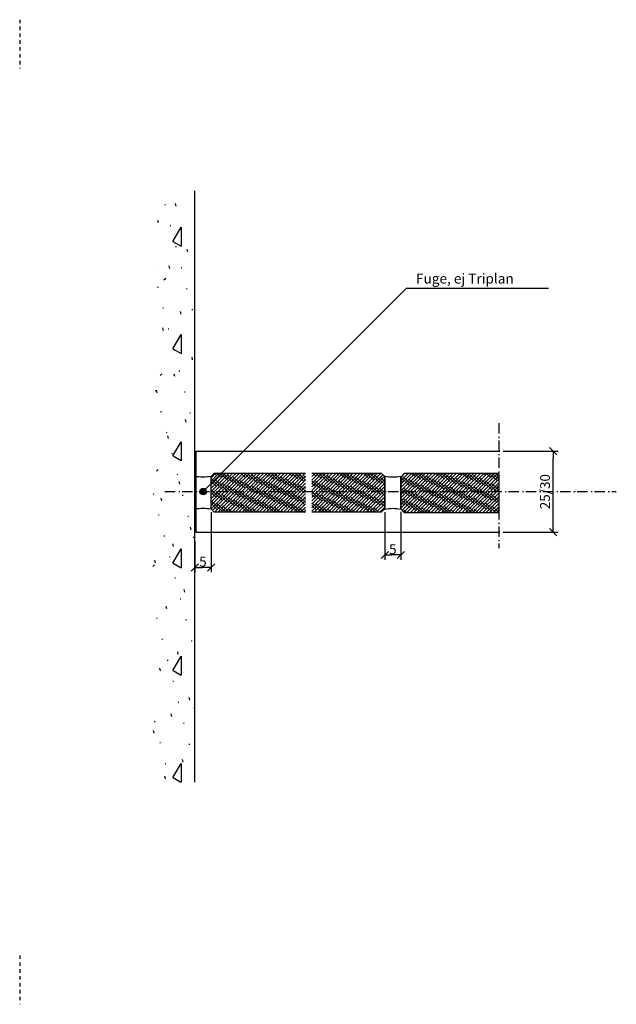
# Model space of a CAD drawing. Extents: x -152 to 245, y -152 to 151.
# Drawn here: x -152 to 32, y -152 to 151 of the extents above; entities that cross this region are included whole.
import ezdxf

# ---------------------------------------------------------------- set-up
doc = ezdxf.new("R2010")
doc.units = 0
doc.header["$LTSCALE"] = 5.08
doc.header["$PDMODE"] = 1
doc.header["$PDSIZE"] = -2
doc.linetypes.add('DASH_STYLE-1', pattern=[0.416641, 0.208282, -0.208359])
doc.linetypes.add('DASH_STYLE-6', pattern=[1.041641, 0.625, -0.208282, 0.069427, -0.138931])
doc.layers.get('0').update_dxf_attribs({"linetype": 'CONTINUOUS'})
doc.layers.get('DEFPOINTS').update_dxf_attribs({"linetype": 'CONTINUOUS'})
for name, color, linetype in [('DIMENSION', 7, 'CONTINUOUS'), ('NONE', 7, 'CONTINUOUS'), ('TEXT__DK', 7, 'CONTINUOUS'), ('TEXT_MARKER', 7, 'CONTINUOUS')]:
    doc.layers.add(name, color=color, linetype=linetype)
doc.layers.get('0').freeze()
doc.styles.add('AVANT_GARDE', font='Avant Garde')
doc.styles.add('VERDANA', font='Verdana')
doc.dimstyles.new('TRIVA', dxfattribs={"dimtxt": 3.075781, "dimasz": 2.244824, "dimexe": 1.5, "dimexo": 1, "dimgap": 0.2, "dimtad": 1, "dimdec": 0, "dimtxsty": 'VERDANA', "dimblk": 'VW_SLASH', "dimblk1": 'VW_SLASH', "dimblk2": 'VW_SLASH', "dimcen": 0, "dimdle": 0.5, "dimazin": 3, "dimtfac": 0.8, "dimtdec": 0, "dimtix": 1, "dimtmove": 0, "dimatfit": 3, "dimtolj": 1})
pattern_1 = [(45, (0, 0), (0.53033, -0.53033), [])]
pattern_2 = [(137.3, (-56.4271, 56.4271), (-1.8199225, 0.8293865), [5, -5])]

# ---------------------------------------------------------------- blocks, each defined once
blk = doc.blocks.new('EXIST__WALL')
at = {"layer": 'NONE', "linetype": 'CONTINUOUS'}
h = blk.add_hatch(dxfattribs=at)
h.set_pattern_fill('04_CONCRETE', style=0, pattern_type=2)
h.set_pattern_definition([(30, (0, 0), (16.4978, -9.525), [5.0483, -14.0017]), (180, (4.372, 2.524), (-16.4978, -9.525), [5.8301, -27.1645]), (120, (0, 0), (16.4978, -9.525), [2.915, -30.0795]), (93, (5.6514, -4.5764), (6.92937, -10.6703), [0.2328, -8.7791]), (-135, (0, -8.82), (14.355, -13.8626), [0.7483, -20.4946]), (166, (-9.873, -10.5876), (8.9959, -8.9959), [0.8289, -13.67095])])
h.paths.add_polyline_path([(-91, 0), (91, 0), (91, -13), (-91, -13)])
at = {"layer": 'NONE', "color": 1, "linetype": 'CONTINUOUS'}
blk.add_line((-91, 0), (91, 0), dxfattribs=at)
at = {"layer": 'NONE', "color": 2, "linetype": 'CONTINUOUS'}
for p in [(0, 0), (0, -13)]:
    blk.add_point(p, dxfattribs=at)
blk = doc.blocks.new('VW_SLASH')
at = {"color": 0, "linetype": 'BYBLOCK'}
blk.add_line((0, 0), (-1, 0), dxfattribs=at)
at = {"color": 0, "linetype": 'CONTINUOUS', "flags": 128}
blk.add_lwpolyline([(0.5, 0.5), (-0.5, -0.5)], dxfattribs=at)
blk = doc.blocks.new('*D3')
at = {"layer": 'DEFPOINTS', "color": 0}
for p in [(-93.07, 0.2), (-98.07, -8.75), (-98.07, -17.8)]:
    blk.add_point(p, dxfattribs=at)
at = {"layer": 'DIMENSION', "color": 0}
for p, q in [((-93.07, -0.8), (-93.07, -19.3)), ((-98.07, -9.75), (-98.07, -19.3)), ((-95.31, -17.8), (-95.82, -17.8))]:
    blk.add_line(p, q, dxfattribs=at)
at = {"layer": 'DIMENSION', "color": 0, "xscale": 2.24482421875, "yscale": 2.24482421875, "zscale": 2.24482421875, "rotation": 180}
blk.add_blockref('VW_SLASH', (-98.07, -17.8), dxfattribs=at)
at = {"layer": 'DIMENSION', "color": 0, "xscale": 2.24482421875, "yscale": 2.24482421875, "zscale": 2.24482421875}
blk.add_blockref('VW_SLASH', (-93.07, -17.8), dxfattribs=at)
at = {"layer": 'DIMENSION', "color": 0, "insert": (-95.57, -16.03), "char_height": 3.076, "attachment_point": 5, "style": 'VERDANA'}
blk.add_mtext('\\A1;5', dxfattribs=at)
blk = doc.blocks.new('*D4')
at = {"layer": 'DEFPOINTS', "color": 0}
for p in [(-39.59, 0.15), (-34.59, 0.27), (-39.59, -16.74)]:
    blk.add_point(p, dxfattribs=at)
at = {"layer": 'DIMENSION', "color": 0}
for p, q in [((-39.59, -0.85), (-39.59, -15.48)), ((-34.59, -0.73), (-34.59, -15.48)), ((-36.84, -13.98), (-37.34, -13.98))]:
    blk.add_line(p, q, dxfattribs=at)
at = {"layer": 'DIMENSION', "color": 0, "xscale": 2.24482421875, "yscale": 2.24482421875, "zscale": 2.24482421875, "rotation": 180}
blk.add_blockref('VW_SLASH', (-39.59, -13.98), dxfattribs=at)
at = {"layer": 'DIMENSION', "color": 0, "xscale": 2.24482421875, "yscale": 2.24482421875, "zscale": 2.24482421875}
blk.add_blockref('VW_SLASH', (-34.59, -13.98), dxfattribs=at)
at = {"layer": 'DIMENSION', "color": 0, "insert": (-37.09, -12.21), "char_height": 3.076, "attachment_point": 5, "style": 'VERDANA'}
blk.add_mtext('\\A1;5', dxfattribs=at)
blk = doc.blocks.new('FUGE_TP_LITE_')
at = {"layer": 'NONE', "color": 1, "linetype": 'CONTINUOUS', "flags": 128}
blk.add_lwpolyline([(-2.5, -5, -0.045976), (0, -4.77, -0.045976), (2.5, -5), (2.5, 5, -0.045976), (0, 4.77, -0.045976), (-2.5, 5)], format="xyb", close=True, dxfattribs=at)
at = {"layer": 'NONE', "color": 2, "linetype": 'CONTINUOUS'}
blk.add_point((0, 0), dxfattribs=at)
blk = doc.blocks.new('GROUP-1')
at = {"layer": 'TEXT_MARKER', "linetype": 'CONTINUOUS'}
h = blk.add_hatch(color=7, dxfattribs=at)
edge = h.paths.add_edge_path()
edge.add_arc((-139.99, 8.79), 1, 0, 360)
at = {"layer": 'TEXT_MARKER', "color": 3, "linetype": 'CONTINUOUS'}
for p, q in [((-77.45, 71.33), (-139.99, 8.79)), ((-33.69, 71.33), (-77.45, 71.33))]:
    blk.add_line(p, q, dxfattribs=at)
blk.add_circle((-139.99, 8.79), 1, dxfattribs=at)
at = {"layer": 'TEXT__DK', "color": 30, "insert": (-74.44, 75.9), "char_height": 3.0758, "attachment_point": 1, "style": 'VERDANA'}
blk.add_mtext('Fuge, ej Triplan', dxfattribs=at)
blk = doc.blocks.new('*D7')
at = {"layer": 'DEFPOINTS', "color": 0}
for p in [(-4.11, 18.01), (12.3, 18.01), (-4.11, -6.99)]:
    blk.add_point(p, dxfattribs=at)
at = {"layer": 'DIMENSION', "color": 0}
for p, q in [((-3.11, 18.01), (13.8, 18.01)), ((12.3, -4.74), (12.3, 15.77)), ((-3.11, -6.99), (13.8, -6.99))]:
    blk.add_line(p, q, dxfattribs=at)
at = {"layer": 'DIMENSION', "color": 0, "xscale": 2.24482421875, "yscale": 2.24482421875, "zscale": 2.24482421875}
for p, rotation in [((12.3, 18.01), 90.00000000000001), ((12.3, -6.99), 270)]:
    blk.add_blockref('VW_SLASH', p, dxfattribs=dict(at, rotation=rotation))
at = {"layer": 'DIMENSION', "color": 0, "insert": (9.79, 5.51), "char_height": 3.032, "attachment_point": 5, "rotation": 90, "style": 'AVANT_GARDE'}
blk.add_mtext('\\A1;25/30', dxfattribs=at)

msp = doc.modelspace()

# ---------------------------------------------------------------- hatches: boundary and pattern name
at = {"layer": 'NONE', "linetype": 'CONTINUOUS'}
h = msp.add_hatch(dxfattribs=at)
h.set_pattern_fill('GLAS', style=0, pattern_type=2)
h.set_pattern_definition(pattern_1)
h.paths.add_polyline_path([(-64, -0.8), (-92.07, -0.8), (-93.07, 0.2), (-93.07, 10.2), (-92.07, 11.2), (-64, 11.2)])
h = msp.add_hatch(dxfattribs=at)
h.set_pattern_fill('GLAS-1', color=178, style=0, pattern_type=2)
h.set_pattern_definition(pattern_2)
h.paths.add_polyline_path([(-64, -0.8), (-92.07, -0.8), (-93.07, 0.2), (-93.07, 10.2), (-92.07, 11.2), (-64, 11.2)])
h = msp.add_hatch(dxfattribs=at)
h.set_pattern_fill('GLAS', style=0, pattern_type=2)
h.set_pattern_definition(pattern_1)
h.paths.add_polyline_path([(-62, 11.2), (-40.68, 11.2), (-39.59, 10.2), (-39.59, 0.2), (-40.68, -0.8), (-62, -0.8)])
h = msp.add_hatch(dxfattribs=at)
h.set_pattern_fill('GLAS-1', color=178, style=0, pattern_type=2)
h.set_pattern_definition(pattern_2)
h.paths.add_polyline_path([(-62, 11.2), (-40.68, 11.2), (-39.59, 10.2), (-39.59, 0.2), (-40.68, -0.8), (-62, -0.8)])
h = msp.add_hatch(dxfattribs=at)
h.set_pattern_fill('GLAS', style=0, pattern_type=2)
h.set_pattern_definition(pattern_1)
h.paths.add_polyline_path([(-4.37, 11.1), (-33.59, 11.1), (-34.59, 9.93), (-34.59, 0.27), (-33.59, -0.9), (-4.37, -0.9)])
h = msp.add_hatch(dxfattribs=at)
h.set_pattern_fill('GLAS-1', color=178, style=0, pattern_type=2)
h.set_pattern_definition(pattern_2)
h.paths.add_polyline_path([(-4.37, 11.1), (-33.59, 11.1), (-34.59, 9.93), (-34.59, 0.27), (-33.59, -0.9), (-4.37, -0.9)])

# ---------------------------------------------------------------- linework, layer by layer
at = {"layer": 'NONE', "color": 30, "linetype": 'DASH_STYLE-1'}
for p, q in [((-152, 150.75), (-152, 135.75)), ((-152, -137.25), (-152, -152.25))]:
    msp.add_line(p, q, dxfattribs=at)
at = {"layer": 'NONE', "color": 1, "linetype": 'DASH_STYLE-6'}
msp.add_line((-4.41, 26.57), (-4.41, -11.9), dxfattribs=at)
at = {"layer": 'NONE', "color": 1, "linetype": 'CONTINUOUS'}
for p, q in [((-98.07, 18.01), (-98.07, 14)), ((-98.07, 18.01), (-98.07, 12.6)), ((-97.71, 18.01), (-97.71, -6.99)), ((-39.59, 0.2), (-39.59, 10.2))]:
    msp.add_line(p, q, dxfattribs=at)
at = {"layer": 'NONE', "color": 17, "linetype": 'CONTINUOUS'}
for p, q in [((-97.71, 18.01), (-4.11, 18.01)), ((-97.71, -6.99), (-4.11, -6.99))]:
    msp.add_line(p, q, dxfattribs=at)
at = {"layer": 'NONE', "color": 30, "linetype": 'DASH_STYLE-6'}
msp.add_line((-107.26, 5.51), (31.74, 5.51), dxfattribs=at)
at = {"layer": 'NONE', "color": 1, "linetype": 'CONTINUOUS', "flags": 128}
for points in [[(-64, -0.8), (-92.07, -0.8), (-93.07, 0.2), (-93.07, 10.2), (-92.07, 11.2), (-64, 11.2)], [(-62, 11.2), (-40.68, 11.2), (-39.59, 10.2), (-39.59, 0.2), (-40.68, -0.8), (-62, -0.8)]]:
    msp.add_lwpolyline(points, dxfattribs=at)
msp.add_lwpolyline([(-4.37, 11.1), (-33.59, 11.1), (-34.59, 9.93), (-34.59, 0.27), (-33.59, -0.9), (-4.37, -0.9)], close=True, dxfattribs=at)
at = {"layer": 'NONE', "color": 2, "linetype": 'CONTINUOUS'}
for p in [(-93.07, 5.2), (-68, 5.51)]:
    msp.add_point(p, dxfattribs=at)

# ---------------------------------------------------------------- block references
at = {"layer": 'NONE', "color": 1, "xscale": -1, "rotation": 270}
msp.add_blockref('EXIST__WALL', (-98.07, 7.12), dxfattribs=at)
at = {"layer": 'NONE', "color": 1}
for name, p in [('GROUP-1', (44.5, -3.28)), ('FUGE_TP_LITE_', (-95.55, 5.2))]:
    msp.add_blockref(name, p, dxfattribs=at)
at = {"layer": 'NONE', "color": 1, "rotation": 180}
msp.add_blockref('FUGE_TP_LITE_', (-37.09, 5.15), dxfattribs=at)

# ---------------------------------------------------------------- dimensions: what is measured, and where the dimension line sits
at = {"layer": 'DIMENSION', "color": 3}
dim = msp.add_linear_dim(base=(12.3, 18.01), p1=(-4.11, -6.99), p2=(-4.11, 18.01), angle=270, text='25/30', dimstyle='TRIVA', override={"dimtxt": 3.031685, "dimpost": '<>', "dimtxsty": 'AVANT_GARDE'}, dxfattribs=at)
dim.commit()
dim.dimension.update_dxf_attribs({"geometry": '*D7', "text_midpoint": (9.79, 5.51)})
dim = msp.add_linear_dim(base=(-98.07, -17.8), p1=(-93.07, 0.2), p2=(-98.07, -8.75), dimstyle='TRIVA', override={"dimpost": '<>', "dimtxsty": 'VERDANA'}, dxfattribs=at)
dim.commit()
dim.dimension.update_dxf_attribs({"geometry": '*D3', "text_midpoint": (-95.57, -16.03)})
dim = msp.add_linear_dim(base=(-39.59, -13.98), p1=(-34.59, 0.27), p2=(-39.59, 0.15), dimstyle='TRIVA', override={"dimpost": '<>', "dimtxsty": 'VERDANA'}, dxfattribs=at)
dim.commit()
dim.dimension.update_dxf_attribs({"geometry": '*D4', "text_midpoint": (-37.09, -13.98), "dimtype": 160})

doc.saveas('drawing.dxf')
